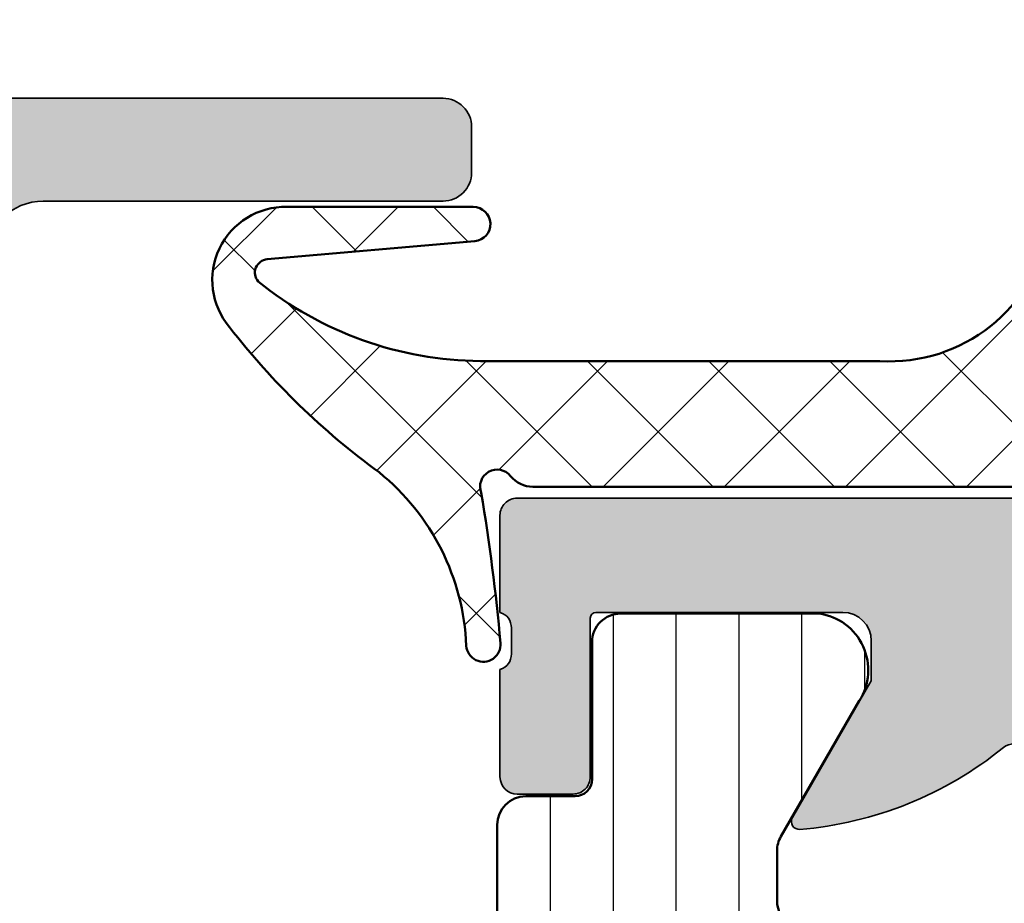
# Model space of a CAD drawing. Units: millimetres. Extents: x -29265 to 23610, y 389 to 71324.
# Drawn here: x 11088 to 11105, y 3049 to 3064 of the extents above; entities that cross this region are included whole.
import ezdxf

# ---------------------------------------------------------------- set-up
doc = ezdxf.new("R2010")
doc.units = ezdxf.units.MM
for name, color, linetype, lineweight in [('S03_AL_Kontur', 255, 'Continuous', 35), ('S04_AL_Schraffur', 253, 'Continuous', 25), ('S05_EPDM_Kontur', 43, 'Continuous', 50), ('S06_EPDM_Schraffur', 43, 'Continuous', 25), ('S07_Isolation_Kontur', 91, 'Continuous', 50), ('S08_Isolation_Schraffur', 91, 'Continuous', 25), ('S14_Zubehör_Schraffur', 33, 'Continuous', 25)]:
    doc.layers.add(name, color=color, linetype=linetype, lineweight=lineweight)

# ---------------------------------------------------------------- blocks, each defined once
blk = doc.blocks.new('448140_s')
at = {"layer": 'S04_AL_Schraffur'}
h = blk.add_hatch(color=256, dxfattribs=at)
h.dxf.hatch_style = 1
edge = h.paths.add_edge_path(flags=16)
edge.add_line((30.29643441716416, 54.70032774501578), (30.29643441716416, 57.90033995204703))
edge.add_arc((29.79637708411143, 57.90028261689368), 0.5000573363396732, 0.006569371297225611, 89.9960533613137)
edge.add_line((29.79641152898057, 58.40033995204703), (4.599257564502352, 58.40034479604722))
edge.add_arc((4.599257564502352, 57.90034479604722), 0.5, 90, 180)
edge.add_line((4.099257564502352, 57.90034479604722), (4.099257564502352, 54.70033258901597))
edge.add_arc((4.599257564502352, 54.70033258901597), 0.5, 180, 270)
edge.add_line((4.599257564502352, 54.20033258901597), (29.79641152898057, 54.20032774501578))
edge.add_arc((29.7963716704386, 54.7003904940898), 0.5000627506625156, 270.00456687932, 359.9928103880686)
edge = h.paths.add_edge_path(flags=16)
edge.add_line((9.400656250086286, 52.09972329689151), (9.400656250086286, 14.29986075555826))
edge.add_arc((8.900656250086286, 14.29986075555826), 0.5, 270, 360, ccw=False)
edge.add_line((8.900656250086286, 13.79986075555826), (4.599910138698306, 13.79986075555826))
edge.add_arc((4.599910138698306, 14.29986075555826), 0.5, 180, 270, ccw=False)
edge.add_line((4.099910138698306, 14.29986075555826), (4.099310138698343, 52.09972329689151))
edge.add_arc((4.599310138698343, 52.09972329689151), 0.5, 90, 180, ccw=False)
edge.add_line((4.599310138698343, 52.59972329689151), (8.900656250086286, 52.59972329689151))
edge.add_arc((8.900656250086257, 52.09972329689148), 0.5000000000000284, 3.183231456205249e-12, 89.99999999999682, ccw=False)
edge = h.paths.add_edge_path()
edge.add_line((11.90069539184333, 26.7703176491992), (11.90069539184333, 21.09986075555821))
edge.add_arc((11.60069539184327, 21.09986075555835), 0.3000000000000611, 269.9999999999769, 359.9999999999742, ccw=False)
edge.add_line((11.60069539184315, 20.79986075555829), (11.30065625008638, 20.79986075555826))
edge.add_arc((11.30065625008626, 20.49986075555819), 0.3000000000000682, 89.99999999997829, 179.9999999999783)
edge.add_line((11.00065625008619, 20.4998607555583), (11.00065625008642, 14.79986075555826))
edge.add_arc((12.00065625008631, 14.79986075555814), 0.9999999999998863, 179.9999999999935, 269.9999999999935)
edge.add_line((12.00065625008619, 13.79986075555826), (21.00066465057307, 13.79986075555826))
edge.add_arc((21.00066465057296, 13.2998607555582), 0.5000000000000604, -0.0007285565616825807, 89.99999999998738, ccw=False)
edge.add_line((21.5006646505326, 13.2998543977028), (21.50065481440288, 12.50005474794852))
edge.add_arc((21.00066513451407, 12.50004442783825), 0.4999896799953199, -90.00118262198748, 0.001182621935527095, ccw=False)
edge.add_line((21.00065481440333, 12.00005474794943), (14.00084122146745, 11.99999755993031))
edge.add_arc((14.00084884672571, 10.99999755995971), 0.9999999999996736, 90.00043689511597, 179.9999895848018)
edge.add_line((13.00084884672606, 10.99999774173921), (13.00084684715875, 1.084408722817898e-07))
edge.add_line((13.00084684715875, 1.084408722817898e-07), (11.80083487822139, -4.245974560035393e-05))
edge.add_line((11.80083487822139, -4.245974560035393e-05), (10.6864350009896, 2.360833979836571))
edge.add_arc((12.55481989547287, 3.152840286088932), 2.029319123025439, 111.8109830153457, 202.9720345291761, ccw=False)
edge.add_line((11.80083487822139, 5.036889833430251), (11.80083532784101, 10.50001837487616))
edge.add_arc((10.30083532784079, 10.50001867288388), 1.500000000000257, 359.9999886169437, 450.0001128935954)
edge.add_line((10.30083237229337, 12.00001867288123), (2.696785126646773, 12.00000566049766))
edge.add_arc((2.696788082194195, 10.50000566050081), 1.499999999999764, 90.00011289359561, 179.9989071984094)
edge.add_line((1.196788082467265, 10.50003426997955), (1.196745240378732, 5.053816043134248))
edge.add_arc((0.4467545360005325, 3.199775267430062), 1.999988313622729, -25.000830347957503, 67.97583899754312, ccw=False)
edge.add_line((2.259347269074169, 2.354517414088178), (1.200846847811817, -1.2732925824821e-11))
edge.add_line((1.200846847811817, -1.2732925824821e-11), (0, 0))
edge.add_line((0, 0), (0, 12.52529073517564))
edge.add_arc((0.9999999999999961, 12.52529073517561), 0.9999999999999961, 119.9507044074029, 179.9999999999981, ccw=False)
edge.add_line((0.5007452875883018, 13.39174600357364), (2.899569837133186, 14.77395753172721))
edge.add_arc((2.799938354706345, 14.94724728396746), 0.1998893957218822, 299.8963858721722, 360.1302623188162)
edge.add_line((2.999827233831184, 14.94770173338736), (2.999590722600715, 15.06345490721549))
edge.add_arc((2.79984765691496, 15.06318998483742), 0.1997432413710411, 0.0759922513926154, 60.0417502534678)
edge.add_line((2.899593202153824, 15.23624543455921), (2.099358407537238, 15.69825104979361))
edge.add_arc((2.199429157748798, 15.87149962744759), 0.2000730484273929, 180.0175609863767, 239.98868161924298, ccw=False)
edge.add_line((1.999356118718879, 15.87143830565299), (1.999356118718879, 16.14029816893435))
edge.add_arc((2.199449589251568, 16.14024932132697), 0.2000934764951248, 119.93021218689029, 179.9860127285552, ccw=False)
edge.add_line((2.099613992254035, 16.31365708617056), (2.899569837133072, 16.77459458617056))
edge.add_arc((2.799938354706343, 16.94788433841089), 0.1998893957218838, 299.8963858721352, 360.1302623187972)
edge.add_line((2.999827233831184, 16.94833878783072), (2.999590722600715, 17.06409196165885))
edge.add_arc((2.799847656914706, 17.06382703928086), 0.199743241371295, 0.07599225136755118, 60.04175025338837)
edge.add_line((2.899593202153937, 17.23688248900274), (2.099358407537238, 17.69888810423697))
edge.add_arc((2.199428944571198, 17.87213655879732), 0.2000728352121147, 180.0175257542004, 239.9887168514201, ccw=False)
edge.add_line((1.999356118718879, 17.87207536009635), (1.999356118718879, 18.14093140868033))
edge.add_arc((2.199454112422019, 18.14088376099619), 0.200097999376115, 119.9309610494592, 179.9863566290569, ccw=False)
edge.add_line((2.099613992254035, 18.31429414061392), (2.899569837133186, 18.77523164061392))
edge.add_arc((2.799938354706455, 18.94852139285412), 0.1998893957217736, 299.8963858721538, 360.1302623188014)
edge.add_line((2.999827233831184, 18.94897584227397), (2.999590722600715, 19.06472901610232))
edge.add_arc((2.799847656914969, 19.0644640937242), 0.1997432413710323, 0.07599225140535733, 60.04175025343184)
edge.add_line((2.899593202153937, 19.23751954344593), (2.099358407527006, 19.69952515868624))
edge.add_arc((2.199429157738566, 19.87277373634022), 0.2000730484273929, 180.0175609863767, 239.98868161924298, ccw=False)
edge.add_line((1.999356118708647, 19.87271241454562), (1.999356118708647, 20.14157227782687))
edge.add_arc((2.199449589241337, 20.14152343021949), 0.2000934764951248, 119.93021218689029, 179.9860127285552, ccw=False)
edge.add_line((2.099613992243803, 20.31493119506308), (2.899569837122954, 20.7758686950632))
edge.add_arc((2.799938354696107, 20.94915844730346), 0.1998893957218899, 299.8963858721729, 360.1302623188146)
edge.add_line((2.999827233820952, 20.94961289672335), (2.999590722590483, 21.06536607055136))
edge.add_arc((2.799847656904398, 21.0651011481734), 0.1997432413713718, 0.07599225136140744, 60.04175025333796)
edge.add_line((2.899593202143819, 21.23815659789526), (2.099358407527006, 21.70016221312949))
edge.add_arc((2.199428944561077, 21.8734106676899), 0.2000728352122221, 180.0175257541851, 239.98871685140142, ccw=False)
edge.add_line((1.999356118708647, 21.87334946898898), (1.999356118708647, 22.14220551757296))
edge.add_arc((2.199454112411787, 22.14215786988882), 0.200097999376115, 119.9309610494592, 179.9863566290569, ccw=False)
edge.add_line((2.099613992243803, 22.31556824950655), (2.899569837122954, 22.77650574950655))
edge.add_arc((2.799938354696113, 22.94979550174681), 0.1998893957218837, 299.8963858721719, 360.1302623188156)
edge.add_line((2.999827233820952, 22.95024995116671), (2.999590722590483, 23.06600312502496))
edge.add_arc((2.799847656904731, 23.06573820264684), 0.1997432413710385, 0.07599225140637406, 60.04175025343078)
edge.add_line((2.899593202143706, 23.23879365236857), (2.099358407527006, 23.70079926760297))
edge.add_arc((2.19942915773845, 23.87404784525688), 0.2000730484272762, 180.01756098639, 239.9886816192622, ccw=False)
edge.add_line((1.999356118708647, 23.87398652346224), (1.999356118708647, 24.1428463867436))
edge.add_arc((2.199449573439775, 24.14279754827466), 0.2000934606913327, 119.93020957124631, 179.9860153441998, ccw=False)
edge.add_line((2.099613992243803, 24.31620530397981), (2.899569837122954, 24.77714280397993))
edge.add_arc((2.799938354696223, 24.95043255622012), 0.1998893957217736, 299.8963858721538, 360.1302623188014)
edge.add_line((2.999827233820952, 24.95088700563997), (2.999590722590483, 25.06664017946821))
edge.add_arc((2.799847656904475, 25.06637525709023), 0.199743241371295, 0.07599225136755118, 60.04175025338837)
edge.add_line((2.899593202143706, 25.2394307068121), (2.09935840752712, 25.70143632204622))
edge.add_arc((2.199429157738678, 25.87468489970033), 0.2000730484275058, 180.0175609863818, 239.9886816192623, ccw=False)
edge.add_line((1.999356118708647, 25.87462357790571), (1.999356118708647, 26.14348344118685))
edge.add_arc((2.199449589241587, 26.14343459357958), 0.2000934764953752, 119.93021218693221, 179.9860127285879, ccw=False)
edge.add_line((2.099613992243803, 26.31684235842332), (2.899569837122954, 26.77777985842317))
edge.add_arc((2.799938354695997, 26.9510696106635), 0.199889395722, 299.896385872191, 360.1302623188287)
edge.add_line((2.999827233820952, 26.95152406008344), (2.999590722590483, 27.06727723391145))
edge.add_arc((2.799847656904398, 27.06701231153349), 0.1997432413713718, 0.07599225136140744, 60.04175025333796)
edge.add_line((2.899593202143819, 27.24006776125535), (2.099358407527006, 27.70207337648958))
edge.add_arc((2.199428944561077, 27.87532183104999), 0.2000728352122221, 180.0175257541851, 239.98871685140142, ccw=False)
edge.add_line((1.999356118708647, 27.87526063234907), (1.999356118708647, 28.14411668093305))
edge.add_arc((2.199454112411787, 28.14406903324891), 0.200097999376115, 119.9309610494592, 179.9863566290569, ccw=False)
edge.add_line((2.099613992243803, 28.31747941286665), (2.899569837122954, 28.77841691286653))
edge.add_arc((2.799938354695997, 28.95170666510686), 0.199889395722, 299.896385872191, 360.1302623188287)
edge.add_line((2.999827233820952, 28.9521611145268), (2.999590722590483, 29.06791428835493))
edge.add_arc((2.799847656904495, 29.06764936597691), 0.1997432413712742, 0.07599225137774997, 60.04175025335411)
edge.add_line((2.899593202143819, 29.24070481569871), (2.099358407527006, 29.70271043093305))
edge.add_arc((2.199425439899756, 29.87595686182173), 0.2000693299422873, 180.0169465228991, 239.98929608272118, ccw=False)
edge.add_line((1.999356118708647, 29.87589768679243), (1.999356118708647, 30.14475755008482))
edge.add_arc((2.199451376400003, 30.14471148467108), 0.2000952629938862, 119.930508164743, 179.986809513765, ccw=False)
edge.add_line((2.099613992243803, 30.31812028201838), (2.899569837122954, 30.77905778201841))
edge.add_arc((2.799940444700606, 30.95234632824197), 0.1998873084683432, 299.8960388179356, 360.1306093730848)
edge.add_line((2.999827233820952, 30.95280198367868), (2.999590722590483, 31.06855515750669))
edge.add_arc((2.799847604740782, 31.06828992968058), 0.1997432939402958, 0.07607984834704974, 60.04189954692916)
edge.add_line((2.899592725306547, 31.24134568485053), (2.099358407527006, 31.70335130008482))
edge.add_arc((2.19942032380459, 31.87659477682295), 0.2000642129953732, 180.0161009261678, 239.99014167948388, ccw=False)
edge.add_line((1.999356118708647, 31.87653855594408), (1.999356118708647, 32.14539841922556))
edge.add_arc((2.199451376400021, 32.14535235381172), 0.2000952629939044, 119.93050816474559, 179.9868095137365, ccw=False)
edge.add_line((2.099613992243803, 32.31876115115904), (2.899569837122954, 32.77969865115904))
edge.add_arc((2.799940444700838, 32.95298719738246), 0.1998873084681106, 299.8960388178973, 360.130609373091)
edge.add_line((2.999827233820952, 32.95344285281919), (2.999590722590483, 33.06919602664743))
edge.add_arc((2.799855852898419, 33.0689279311631), 0.1997350496184741, 0.07690560269923735, 60.04326736943938)
edge.add_line((2.899592725306547, 33.24197892459665), (2.09935840752712, 33.70398453983091))
edge.add_arc((2.199420323804616, 33.87722801656913), 0.2000642129954004, 180.0161009261586, 239.9901416795172, ccw=False)
edge.add_line((1.999356118708647, 33.87717179569029), (1.999356118708647, 34.14603165897154))
edge.add_arc((2.199454112411805, 34.14598401128742), 0.2000979993761332, 119.93096104946221, 179.986356629062, ccw=False)
edge.add_line((2.099613992243803, 34.31939439090516), (2.899569837122954, 34.78033189090513))
edge.add_arc((2.799952290087731, 34.95361361205961), 0.1998754876506224, 299.8940702467926, 360.133667072858)
edge.add_line((2.999827233820952, 34.95407990726255), (2.999590722590483, 35.06982926639341))
edge.add_arc((2.799852361815982, 35.06956297106585), 0.1997385382896505, 0.07638787699196913, 60.04268828859702)
edge.add_line((2.899592725306547, 35.24261597903987), (2.09935840752712, 35.70462159427427))
edge.add_arc((2.199423472472063, 35.87786633827962), 0.2000668851857124, 180.0164636350081, 239.9895423561934, ccw=False)
edge.add_line((1.999356595545805, 35.87780885013376), (1.999356118708647, 36.1466687134149))
edge.add_arc((2.199454112411582, 36.14662106573078), 0.2000979993759099, 119.93096104938769, 179.986356629064, ccw=False)
edge.add_line((2.099613992243917, 36.32003144534846), (2.899569837122954, 36.78096894534849))
edge.add_arc((2.799940257020809, 36.95425760991441), 0.1998875046078878, 299.8960685483495, 360.1316687713344)
edge.add_line((2.999827233820952, 36.95471696170603), (2.999590722590483, 37.07046250613951))
edge.add_arc((2.799852397304774, 37.07020005188437), 0.1997384977168295, 0.0752860646978431, 60.04269333059361)
edge.add_line((2.899592725306547, 37.24325303348328), (2.099358407527006, 37.70525864871763))
edge.add_arc((2.19942347247195, 37.87850339272285), 0.2000668851856024, 180.0164636350041, 239.9895423561748, ccw=False)
edge.add_line((1.999356595545805, 37.87844590457701), (1.999356118708647, 38.14730576785826))
edge.add_arc((2.199454112411692, 38.14725812017408), 0.20009799937602, 119.93096104940591, 179.9863566290457, ccw=False)
edge.add_line((2.099613992243917, 38.32066849979182), (2.899569837122954, 38.78160599979185))
edge.add_arc((2.799943203363, 38.95489295415618), 0.1998845534482466, 299.8955807190811, 360.1310674719068)
edge.add_line((2.999827233820952, 38.95535020145201), (2.999590722590483, 39.07109956058287))
edge.add_arc((2.799852397304792, 39.07083710632779), 0.1997384977168108, 0.07528606467950616, 60.04269333059724)
edge.add_line((2.899592725306547, 39.2438900879267), (2.09935840752712, 39.70589570316099))
edge.add_arc((2.199423472471953, 39.87914044716627), 0.200066885185602, 180.0164636350224, 239.9895423562116, ccw=False)
edge.add_line((1.999356595545805, 39.87908295902037), (1.999356118708647, 40.14794282230162))
edge.add_arc((2.199449105847286, 40.14789806997733), 0.200092992143238, 119.93013231677881, 179.9871853616717, ccw=False)
edge.add_line((2.099613992243917, 40.32130555423518), (2.899569837122954, 40.78224305423521))
edge.add_arc((2.799968807943401, 40.95551523372619), 0.1998589832836647, 299.8913282627628, 360.1353199282255)
edge.add_line((2.999827233820952, 40.95598725589537), (2.999590722590483, 41.07173661502623))
edge.add_arc((2.799831168105711, 41.07146187492746), 0.1997597434171272, 0.07880192883631403, 60.03917746647118)
edge.add_line((2.899592725306547, 41.24452714236995), (2.099358407527006, 41.70653275760446))
edge.add_arc((2.199428167665585, 41.87978021270911), 0.2000715811764146, 180.0172396435438, 239.98876634766822, ccw=False)
edge.add_line((1.999356595545805, 41.87972001346373), (1.999356118708647, 42.14857987674498))
edge.add_arc((2.199449105847277, 42.14853512442076), 0.2000929921432295, 119.93013231681499, 179.9871853616921, ccw=False)
edge.add_line((2.099613992243803, 42.32194260867854), (2.899569837122954, 42.7828762939813))
edge.add_arc((2.799967953775535, 42.95614897675598), 0.1998598452973679, 299.8914686570438, 360.136268662606)
edge.add_line((2.999827233820952, 42.95662431033873), (2.999590722590483, 43.07237366946958))
edge.add_arc((2.79983116810557, 43.07209892937079), 0.199759743417268, 0.07880192884441051, 60.03917746644841)
edge.add_line((2.899592725306547, 43.24516419681336), (2.099358407527006, 43.70716981204771))
edge.add_arc((2.199428167665701, 43.88041726715242), 0.200071581176528, 180.0172396435296, 239.9887663476486, ccw=False)
edge.add_line((1.999356595545805, 43.88035706790708), (1.999356118708647, 44.14921693118833))
edge.add_arc((2.199449105847298, 44.14917217886416), 0.2000929921432504, 119.93013231678091, 179.9871853617022, ccw=False)
edge.add_line((2.099613992243917, 44.32257966312201), (2.899569837122954, 44.78351334842466))
edge.add_arc((2.799967953775535, 44.95678603119934), 0.1998598452973679, 299.8914686570438, 360.136268662606)
edge.add_line((2.999827233820952, 44.95726136478208), (2.999636975794829, 45.05347947391294))
edge.add_arc((2.799897517986329, 45.05321636423994), 0.199739631100925, 0.07547364581054519, 60.04250574942436)
edge.add_line((2.899638978511007, 45.22627000125672), (2.099404183894194, 45.68827561649107))
edge.add_arc((2.19949238551567, 45.86153426801177), 0.2000905006005827, 180.0182594276756, 239.98579722718648, ccw=False)
edge.add_line((1.999401895075835, 45.86147050174498), (1.999401895075835, 46.13032273563169))
edge.add_arc((2.199499888778993, 46.13027508794757), 0.2000979993761332, 119.93096104946221, 179.986356629062, ccw=False)
edge.add_line((2.099659768610991, 46.30368546756532), (2.899615613490141, 46.76461915286802))
edge.add_arc((2.799984131063411, 46.93790890510822), 0.1998893957217736, 299.8963858721538, 360.130262318834)
edge.add_line((2.999873010188139, 46.93836335452818), (2.99963649895767, 47.05411652835642))
edge.add_arc((2.799893433271906, 47.05385160597832), 0.1997432413710509, 0.07599225139923574, 60.04175025342821)
edge.add_line((2.899638978510893, 47.22690705570005), (2.099404183894194, 47.68891267093443))
edge.add_arc((2.199474934105754, 47.86216124858841), 0.200073048427396, 180.0175609863777, 239.9886816192436, ccw=False)
edge.add_line((1.999401895075835, 47.8620999267938), (1.999401895075835, 48.13095979007505))
edge.add_arc((2.199499888778867, 48.13091214239088), 0.2000979993760076, 119.93096104940369, 179.9863566290477, ccw=False)
edge.add_line((2.099659768611104, 48.30432252200862), (2.899615613490141, 48.76525620731138))
edge.add_arc((2.799984131063185, 48.9385459595517), 0.1998893957219969, 299.8963858721916, 360.1302623187972)
edge.add_line((2.999873010188139, 48.93900040897154), (2.99963649895767, 49.05475358279966))
edge.add_arc((2.799893433271772, 49.05448866042163), 0.1997432413711854, 0.07599225138084101, 60.04175025340597)
edge.add_line((2.899638978510893, 49.22754411014344), (2.099404183894194, 49.68954972537779))
edge.add_arc((2.199474934105863, 49.86279830303182), 0.2000730484275001, 180.0175609863614, 239.9886816192245, ccw=False)
edge.add_line((1.999401895075835, 49.86273698123728), (1.999401895075835, 50.13159684451841))
edge.add_arc((2.199499888778993, 50.13154919683429), 0.2000979993761332, 119.93096104946221, 179.986356629062, ccw=False)
edge.add_line((2.099659768610991, 50.30495957645203), (2.899615613490141, 50.76589326175474))
edge.add_arc((2.799984131063069, 50.93918301399513), 0.1998893957221163, 299.8963858722103, 360.1302623188093)
edge.add_line((2.999873010188139, 50.93963746341501), (2.99963649895767, 51.05539063724302))
edge.add_arc((2.79989343327168, 51.05512571486502), 0.1997432413712769, 0.07599225137265353, 60.04175025339138)
edge.add_line((2.899638978510893, 51.22818116458689), (2.099404183894194, 51.69018677982126))
edge.add_arc((2.199474934105754, 51.86343535747524), 0.200073048427396, 180.0175609863777, 239.9886816192436, ccw=False)
edge.add_line((1.999401895075835, 51.86337403568064), (1.999401895075835, 52.13223389896177))
edge.add_arc((2.199499888778993, 52.13218625127765), 0.2000979993761332, 119.93096104946221, 179.986356629062, ccw=False)
edge.add_line((2.099659768610991, 52.30559663089539), (2.899615613490141, 52.7665303161981))
edge.add_arc((2.799984131063411, 52.93982006843829), 0.1998893957217736, 299.8963858721538, 360.130262318834)
edge.add_line((2.999873010188139, 52.94027451785826), (2.99963649895767, 53.0560276916865))
edge.add_arc((2.799893433271906, 53.0557627693084), 0.1997432413710509, 0.07599225139923574, 60.04175025342821)
edge.add_line((2.899638978510893, 53.22881821903013), (2.099404183894194, 53.69082383426451))
edge.add_arc((2.199474934105754, 53.86407241191849), 0.200073048427396, 180.0175609863777, 239.9886816192436, ccw=False)
edge.add_line((1.999401895075835, 53.86401109012388), (1.999401895075835, 54.13287095340513))
edge.add_arc((2.199499888778867, 54.13282330572096), 0.2000979993760076, 119.93096104940369, 179.9863566290477, ccw=False)
edge.add_line((2.099659768611104, 54.3062336853387), (2.899615613490141, 54.76716737064146))
edge.add_arc((2.799984131063185, 54.94045712288178), 0.1998893957219969, 299.8963858721916, 360.1302623187972)
edge.add_line((2.999873010188139, 54.94091157230162), (2.99963649895767, 55.05666474612974))
edge.add_arc((2.799893433271772, 55.05639982375171), 0.1997432413711854, 0.07599225138084101, 60.04175025340597)
edge.add_line((2.899638978510893, 55.22945527347352), (2.099404183894194, 55.69146088870787))
edge.add_arc((2.199474934105863, 55.8647094663619), 0.2000730484275001, 180.0175609863614, 239.9886816192245, ccw=False)
edge.add_line((1.999401895075835, 55.86464814456735), (1.999401895075835, 56.13350800784849))
edge.add_arc((2.199499888778993, 56.13346036016437), 0.2000979993761332, 119.93096104946221, 179.986356629062, ccw=False)
edge.add_line((2.099659768610991, 56.30687073978211), (2.899615613490141, 56.76780442508482))
edge.add_arc((2.799984131063069, 56.94109417732521), 0.1998893957221163, 299.8963858722103, 360.1302623188093)
edge.add_line((2.999873010188139, 56.94154862674509), (2.99963649895767, 57.0573018005731))
edge.add_arc((2.79989343327168, 57.0570368781951), 0.1997432413712769, 0.07599225137265353, 60.04175025339138)
edge.add_line((2.899638978510893, 57.23009232791696), (2.099404183894194, 57.69209794315134))
edge.add_arc((2.199474934105754, 57.86534652080532), 0.200073048427396, 180.0175609863777, 239.9886816192436, ccw=False)
edge.add_line((1.999401895075835, 57.86528519901071), (1.999401895075835, 58.13414506228978))
edge.add_arc((2.199499888778969, 58.13409741460564), 0.2000979993761088, 119.93096104945809, 179.9863566290579, ccw=False)
edge.add_line((2.099659768610991, 58.30750779422337), (2.399252217169533, 58.48013263631552))
edge.add_arc((2.299401895075821, 58.65342404746387), 0.2000000000000159, 299.9504992865208, 359.999999999996)
edge.add_line((2.499401895075835, 58.65342404746386), (2.499401895075835, 58.99971739431544))
edge.add_arc((3.499401895075835, 58.99971739431544), 1, 90, 180, ccw=False)
edge.add_line((3.499401895075835, 59.99971739431544), (38.99677356630514, 59.99971739431544))
edge.add_arc((38.99677402606164, 58.99971785407195), 0.999999540243599, -2.6342119610944792e-05, 90.00002634211961, ccw=False)
edge.add_line((39.99677356630514, 58.99971739431544), (39.99677356630491, 55.49971739431544))
edge.add_arc((39.49666567517704, 55.49982528544325), 0.5001079027658523, 270.0123607451262, 359.98763925488026, ccw=False)
edge.add_line((39.49677356630491, 54.99971739431538), (37.89672473817996, 54.99974791189356))
edge.add_arc((37.89671709693277, 55.49973264142594), 0.4999847295907694, 180.0017472435258, 270.0008756491711, ccw=False)
edge.add_line((37.39673236757449, 55.49971739431544), (37.39673236757449, 55.99971739431544))
edge.add_line((37.39673236757449, 55.99971739431544), (38.19672473817991, 55.99971739431544))
edge.add_arc((38.19672473817991, 56.49971739431544), 0.5, 270, 360)
edge.add_line((38.69672473817991, 56.49971739431544), (38.69672473817991, 57.49971739431544))
edge.add_arc((37.69677070864851, 57.49976336478412), 0.9999540305880926, 359.9973659650763, 450.0026340348994)
edge.add_line((37.69672473818025, 58.49971739431552), (32.99675525575822, 58.49971739431544))
edge.add_arc((32.99675525575822, 57.49971739431544), 1, 90, 180)
edge.add_line((31.99675525575822, 57.49971739431544), (31.99675525575822, 56.49971739431544))
edge.add_arc((32.49675525575822, 56.49971739431544), 0.5, 180, 270)
edge.add_line((32.49675525575822, 55.99971739431544), (33.39675525575808, 55.99971739431544))
edge.add_line((33.39675525575808, 55.99971739431544), (33.39675525575808, 55.49971739431544))
edge.add_arc((32.89666998982204, 55.49980266025145), 0.5000852732050763, 270.00976909050627, 359.99023090949703, ccw=False)
edge.add_line((32.89675525575808, 54.99971739431541), (32.49675525575822, 54.99971739431544))
edge.add_arc((32.49675525575822, 54.49971739431544), 0.5, 90, 180)
edge.add_line((31.99675525575822, 54.49971739431544), (31.99675525575822, 53.59972329689151))
edge.add_arc((30.99675525575822, 53.59972329689151), 1, 270, 360, ccw=False)
edge.add_line((30.99675525575822, 52.59972329689151), (17.00067708129609, 52.59972329689151))
edge.add_arc((17.00067708129609, 51.59972329689151), 1, 90, 180)
edge.add_line((16.00067708129609, 51.59972329689151), (16.00067708129609, 50.24556756942115))
edge.add_line((16.00067708129609, 50.24556756942115), (14.90067097778046, 49.1455309483274))
edge.add_line((14.90067097778046, 49.1455309483274), (14.30066487426484, 49.14555710606169))
edge.add_line((14.30066487426484, 49.14555710606169), (14.30069539184296, 50.64557454477288))
edge.add_arc((13.3005859836079, 50.64546513351576), 1.000109414219819, 0.006268117455980818, 89.99558966389036)
edge.add_line((13.30066296691621, 51.64557454477269), (12.00067517394746, 51.64551350961641))
edge.add_arc((12.00064523135074, 50.64554345221313), 0.9999700578515744, 89.99828436421028, 180.0017156357897)
edge.add_line((11.00067517394746, 50.64551350961641), (11.00067517394746, 44.64552658848356))
edge.add_arc((11.52555343831273, 44.14554184727263), 0.7249013269727589, 136.3914185681848, 223.6085814318152)
edge.add_line((11.00067517394746, 43.64555710606169), (11.00067517394746, 36.64552658848334))
edge.add_arc((12.00066322025339, 36.64551463478927), 0.9999880463773761, 179.9993150955931, 270.0006849044069)
edge.add_line((12.00067517394746, 35.64552658848334), (13.30069348449433, 35.64552658848334))
edge.add_arc((13.30070716267676, 36.64551481762527), 0.9999882292354814, 269.9992162886506, 360.000674428427)
edge.add_line((14.30069539184296, 36.64552658848334), (14.30069539184296, 39.14552658848334))
edge.add_line((14.30069539184296, 39.14552658848334), (14.83614762457228, 39.14552658848356))
edge.add_arc((14.80069472937442, 38.14617289899807), 0.9999823520773667, 0.0010112097417049881, 87.96823709495669, ccw=False)
edge.add_line((15.80067708129604, 38.14619054762602), (15.80067708129604, 34.94552658848329))
edge.add_arc((14.80067708129604, 34.94552658848329), 1, 270, 360, ccw=False)
edge.add_line((14.80067708129604, 33.94552658848329), (12.40069539184333, 33.94552658848329))
edge.add_arc((12.40069539184333, 33.44552658848329), 0.5, 90, 180)
edge.add_line((11.90069539184333, 33.44552658848329), (11.90069539184333, 27.77506969484233))
edge.add_arc((12.42328535112385, 27.27269367202076), 0.7249013269727355, 136.1298161580956, 223.8701838419044)
at = {"layer": 'S03_AL_Kontur'}
blk.add_lwpolyline([(12.00065625008619, 13.79986075555826), (21.00066465057307, 13.79986075555826, -0.4142172867233969), (21.5006646505326, 13.2998543977028), (21.50065481440288, 12.50005474794852, -0.414225653435879), (21.00065481440333, 12.00005474794943), (14.00084122146745, 11.99999755993031, 0.4142112757465244), (13.00084884672606, 10.99999774173921)], format="xyb", dxfattribs=at)
blk = doc.blocks.new('448160_s')
at = {"layer": 'S04_AL_Schraffur'}
h = blk.add_hatch(color=256, dxfattribs=at)
h.dxf.hatch_style = 1
edge = h.paths.add_edge_path(flags=16)
edge.add_arc((-20.69999999999999, 15.90000000000001), 0.5, 90, 180, ccw=False)
edge.add_line((-20.69999999999999, 16.40000000000001), (-14.60000000000002, 16.40000000000001))
edge.add_arc((-14.60000000000002, 17.90000000000001), 1.5, 270, 360)
edge.add_line((-13.10000000000002, 17.90000000000001), (-13.10000000000002, 36.5))
edge.add_arc((-14.60000000000002, 36.5), 1.5, 0, 90)
edge.add_line((-14.60000000000002, 38), (-20.69999999999999, 38))
edge.add_arc((-20.69999999999999, 38.5), 0.5, 180, 270, ccw=False)
edge.add_line((-21.19999999999999, 38.5), (-21.19999999999999, 44.50000000000001))
edge.add_arc((-20.69999999999999, 44.5), 0.4999999999999964, 90, 179.9999999999992, ccw=False)
edge.add_line((-20.69999999999999, 45), (-14.60000000000002, 45))
edge.add_arc((-14.60000000000002, 46.5), 1.5, 270, 360)
edge.add_line((-13.10000000000002, 46.5), (-13.10000000000002, 52.89999999999998))
edge.add_arc((-12.60000000000002, 52.89999999999998), 0.5, 90.00000000000023, 180, ccw=False)
edge.add_line((-12.60000000000002, 53.39999999999998), (-2.199999999999992, 53.39999999999998))
edge.add_arc((-2.19999999999999, 52.89999999999998), 0.5, 0, 90.00000000000023, ccw=False)
edge.add_line((-1.699999999999989, 52.89999999999998), (-1.699999999999989, 7.999999999999972))
edge.add_arc((-2.19999999999999, 7.999999999999972), 0.5000000000000009, -89.99999999999989, 1.1368683772161603e-13, ccw=False)
edge.add_line((-2.199999999999989, 7.499999999999971), (-20.69999999999999, 7.499999999999972))
edge.add_arc((-20.69999999999999, 7.999999999999973), 0.5000000000000009, 180, 270, ccw=False)
edge.add_line((-21.19999999999999, 7.999999999999973), (-21.19999999999999, 15.90000000000001))
edge = h.paths.add_edge_path()
edge.add_line((-21.57997412396247, -0.3000000000000114), (-21.57997412396247, -3.080009760247265))
edge.add_arc((-21.27997412396249, -3.080009760247464), 0.2999999999999829, 179.999999999962, 269.999999999962)
edge.add_line((-21.27997412396269, -3.380009760247447), (-20.29999980491942, -3.380009760247418))
edge.add_arc((-20.29999980491954, -3.080009760247577), 0.2999999999998408, 270.0000000000217, 360.0000000000217)
edge.add_line((-19.9999998049197, -3.080009760247464), (-19.9999998049197, -1.199998760238884))
edge.add_arc((-19.92113270927629, -0.9324554197160122), 0.2789255417371519, 178.8371299270657, 253.5754054445942, ccw=False)
edge.add_line((-20.20000080491945, -0.926794760238721), (-20.2000008049198, -0.4732007602388819))
edge.add_arc((-19.92115553797729, -0.4675265049992907), 0.2789029940118291, 106.42111253269769, 181.1657576875251, ccw=False)
edge.add_line((-20, -0.2000000000000455), (-18.67128844145259, 4.758819045102513))
edge.add_arc((-17.70536261516353, 4.499999999999974), 0.9999999999999989, 90.00000000000142, 164.9999999999989, ccw=False)
edge.add_line((-17.70536261516355, 5.499999999999972), (-13.60000000000002, 5.499999999999972))
edge.add_arc((-13.60000000000002, 4.499999999999972), 1, 0, 90, ccw=False)
edge.add_line((-12.60000000000002, 4.499999999999972), (-12.60000000000002, 1.5))
edge.add_line((-12.60000000000002, 1.5), (-14.10000000000002, 1.5))
edge.add_line((-14.10000000000002, 1.5), (-14.10000000000002, 0))
edge.add_line((-14.10000000000002, 0), (-10.5, 0))
edge.add_line((-10.5, 0), (-9.700000000000045, 0.7999999999999545))
edge.add_line((-9.700000000000045, 0.7999999999999545), (-9.700000000000045, 1.5))
edge.add_line((-9.700000000000045, 1.5), (-10.89999999999998, 1.5))
edge.add_line((-10.89999999999998, 1.5), (-10.89999999999998, 4.499999999999972))
edge.add_arc((-9.899999999999977, 4.499999999999972), 1, 90, 180, ccw=False)
edge.add_line((-9.899999999999977, 5.499999999999972), (-6.600000000000023, 5.499999999999972))
edge.add_arc((-6.199999999999989, 5.199999999999932), 0.5000000000000512, 36.86989764584541, 143.1301023541546, ccw=False)
edge.add_line((-5.799999999999955, 5.499999999999972), (-2.5, 5.499999999999972))
edge.add_arc((-2.5, 4.499999999999972), 1, 0, 90, ccw=False)
edge.add_line((-1.5, 4.499999999999972), (-1.5, 1.5))
edge.add_line((-1.5, 1.5), (-2.700000000000045, 1.5))
edge.add_line((-2.700000000000045, 1.5), (-2.700000000000045, 0.7999999999999545))
edge.add_line((-2.700000000000045, 0.7999999999999545), (-1.899999999999977, 0))
edge.add_line((-1.899999999999977, 0), (0, 0))
edge.add_line((0, 0), (0, 53.5))
edge.add_arc((-1.5, 53.5), 1.5, 0, 90)
edge.add_line((-1.5, 55), (-14, 55))
edge.add_arc((-14, 54), 1, 90, 180)
edge.add_line((-15, 54), (-15, 47.60000000000002))
edge.add_arc((-16, 47.60000000000002), 1, 270, 360, ccw=False)
edge.add_line((-16, 46.60000000000002), (-24.5, 46.60000000000002))
edge.add_arc((-24.5, 46.10000000000002), 0.5, 90, 180)
edge.add_line((-25, 46.10000000000002), (-25, 45.5))
edge.add_arc((-24.5, 45.5), 0.5, 180, 270)
edge.add_line((-24.5, 45), (-23.5, 45))
edge.add_arc((-23.5, 44.5), 0.5, 0, 90, ccw=False)
edge.add_line((-23, 44.5), (-23, 34.69999999999999))
edge.add_arc((-22.50000000000001, 34.7), 0.4999999999999858, 180.0000000000016, 270.0000000000016)
edge.add_line((-22.5, 34.20000000000002), (-21.69999999999999, 34.20000000000002))
edge.add_arc((-21.69999999999999, 34.70000000000002), 0.5, 270, 360)
edge.add_line((-21.19999999999999, 34.70000000000002), (-21.19999999999999, 35.69999999999999))
edge.add_arc((-20.69999999999999, 35.69999999999999), 0.5, 90, 180, ccw=False)
edge.add_line((-20.69999999999999, 36.19999999999999), (-15.19999999999999, 36.19999999999999))
edge.add_arc((-15.19999999999999, 35.69999999999999), 0.5, 0, 90, ccw=False)
edge.add_line((-14.69999999999999, 35.69999999999999), (-14.69999999999999, 18.70000000000002))
edge.add_arc((-15.19999999999999, 18.70000000000002), 0.5, 270, 360, ccw=False)
edge.add_line((-15.19999999999999, 18.20000000000002), (-20.69999999999999, 18.20000000000002))
edge.add_arc((-20.69999999999999, 18.70000000000002), 0.5, 180, 270, ccw=False)
edge.add_line((-21.19999999999999, 18.70000000000002), (-21.19999999999999, 19.70000000000002))
edge.add_arc((-21.69999999999999, 19.69999999999999), 0.5, 3.256887993818641e-12, 90)
edge.add_line((-21.69999999999999, 20.19999999999999), (-22.5, 20.19999999999999))
edge.add_arc((-22.5, 19.69999999999999), 0.5, 90, 179.9999999999968)
edge.add_line((-23, 19.70000000000002), (-23, 7.999999999999972))
edge.add_arc((-23.5, 7.999999999999972), 0.5, 270, 360, ccw=False)
edge.add_line((-23.5, 7.499999999999972), (-26, 7.499999999999972))
edge.add_arc((-26, 6.999999999999972), 0.5, 90, 180)
edge.add_line((-26.5, 6.999999999999972), (-26.5, 6.249999999999972))
edge.add_arc((-26, 6.249999999999972), 0.5, 180, 270)
edge.add_line((-26, 5.749999999999972), (-25.5, 5.749999999999972))
edge.add_line((-25.5, 5.749999999999972), (-25.5, 5.950000000000017))
edge.add_arc((-25.20000000000005, 5.950000000000045), 0.2999999999999545, 90, 180.0000000000054, ccw=False)
edge.add_line((-25.20000000000005, 6.25), (-23.26421356237313, 6.249999999999972))
edge.add_arc((-23.26421356237308, 5.250000000000002), 0.9999999999999698, 45.0000000000021, 90.00000000000313, ccw=False)
edge.add_line((-22.55710678118658, 5.957106781186553), (-21.86066017177984, 5.26066017177979))
edge.add_arc((-22.92132034355967, 4.199999999999974), 1.500000000000002, -44.999999999999716, 44.999999999999716, ccw=False)
edge.add_line((-21.86066017177984, 3.139339828220159), (-22.55710678118658, 2.442893218813424))
edge.add_arc((-23.26421356237312, 3.149999999999981), 1.000000000000003, 269.9999999999994, 314.99999999999943, ccw=False)
edge.add_line((-23.26421356237313, 2.149999999999977), (-25.20000000000005, 2.149999999999977))
edge.add_arc((-25.19999999999999, 2.449999999999989), 0.3000000000000114, 179.9999999999891, 269.99999999998914, ccw=False)
edge.add_line((-25.5, 2.450000000000045), (-25.5, 2.649999999999977))
edge.add_line((-25.5, 2.649999999999977), (-26, 2.649999999999977))
edge.add_arc((-26, 2.149999999999977), 0.5, 90, 180)
edge.add_line((-26.5, 2.149999999999977), (-26.5, 2.100000000000023))
edge.add_arc((-26.80000000000001, 2.099999999999966), 0.3000000000000114, -89.99999999998909, 1.0913936421275139e-11, ccw=False)
edge.add_line((-26.79999999999995, 1.799999999999955), (-37.69999999999993, 1.799999999999955))
edge.add_arc((-37.70000000000005, 1.499999999999886), 0.3000000000000682, 89.99999999997829, 179.9999999999783)
edge.add_line((-38.00000000000011, 1.5), (-38.00000000000011, -0.2000000000000171))
edge.add_arc((-38.07883676303347, -0.4675204984503789), 0.2788950560635809, -1.1645893741048212, 73.58005578073318, ccw=False)
edge.add_line((-37.79999931675422, -0.4731889064434256), (-37.79999931675417, -0.9267829064432647))
edge.add_arc((-38.07886741239739, -0.9324435659201316), 0.2789255417372035, -73.57540544468168, 1.162870072846772, ccw=False)
edge.add_line((-38.00000031675438, -1.199986906443172), (-38.00000031675438, -3.079997906451979))
edge.add_arc((-37.70000031675441, -3.079997906451766), 0.2999999999999687, 180.0000000000407, 270.0000000000407)
edge.add_line((-37.7000003167542, -3.379997906451734), (-36.72002599771133, -3.379997906451706))
edge.add_arc((-36.72002599771122, -3.079997906451638), 0.3000000000000682, 269.9999999999783, 359.9999999999837)
edge.add_line((-36.42002599771115, -3.079997906451723), (-36.4200259977116, -0.3000000000000114))
edge.add_arc((-36.32002599771167, -0.2999999999999829), 0.09999999999993747, 89.99999999998369, 180.0000000000163, ccw=False)
edge.add_line((-36.32002599771164, -0.2000000000000455), (-32.00000000000011, -0.2000000000000455))
edge.add_arc((-32.00000000000011, -0.7000000000000455), 0.5, 0, 90, ccw=False)
edge.add_line((-31.50000000000011, -0.7000000000000455), (-31.50000000000011, -1.399999999999977))
edge.add_line((-31.50000000000011, -1.399999999999977), (-32.88149545762246, -3.792820323027513))
edge.add_arc((-32.76188021535177, -3.861880215351637), 0.1381197846483098, 150.0000000000149, 274.7361706437422)
edge.add_arc((-33.28716581788138, 2.478277110003714), 6.499999999999901, 274.736170643734, 309.0844791736303)
edge.add_arc((-29, -2.800000000000097), 0.300000000000151, 50.91552082636849, 129.0844791736316, ccw=False)
edge.add_arc((-24.71283418211862, 2.478277110003714), 6.499999999999901, 230.9155208263697, 265.263829356266)
edge.add_arc((-25.23811978464828, -3.861880215351666), 0.1381197846482762, 265.2638293562803, 390.0000000000074)
edge.add_line((-25.11850454237765, -3.792820323027513), (-26.5, -1.399999999999949))
edge.add_line((-26.5, -1.399999999999949), (-26.5, -0.7000000000000455))
edge.add_arc((-26, -0.7000000000000455), 0.5, 90, 180, ccw=False)
edge.add_line((-26, -0.2000000000000455), (-21.6799741239625, -0.2000000000000171))
edge.add_arc((-21.67997412396247, -0.3000000000000114), 0.09999999999999432, 0, 90.00000000001631, ccw=False)
at = {"layer": 'S03_AL_Kontur'}
blk.add_lwpolyline([(-26.79999999999995, 1.799999999999955), (-37.69999999999993, 1.799999999999955, 0.414213562373095), (-38.00000000000011, 1.5), (-38.00000000000011, -0.2000000000000171, -0.3382121445651304), (-37.79999931675422, -0.4731889064434256), (-37.79999931675417, -0.9267829064432647, -0.3381811729244237), (-38.00000031675438, -1.199986906443172), (-38.00000031675438, -3.079997906451979, 0.4142135623730949), (-37.7000003167542, -3.379997906451734), (-36.72002599771133, -3.379997906451706, 0.4142135623731226), (-36.42002599771115, -3.079997906451723), (-36.4200259977116, -0.3000000000000114, -0.4142135623732614), (-36.32002599771164, -0.2000000000000455), (-32.00000000000011, -0.2000000000000455, -0.414213562373095), (-31.50000000000011, -0.7000000000000455), (-31.50000000000011, -1.399999999999977), (-32.88149545762246, -3.792820323027513, 0.6052409325823374), (-32.75047598706635, -3.999528384567611, 0.1510050834543305), (-29.18913966843604, -2.56713483338217, -0.3549484565419234), (-28.81086033156396, -2.56713483338217, 0.1510050834543305)], format="xyb", dxfattribs=at)
blk = doc.blocks.new('284794_s')
at = {"layer": 'S08_Isolation_Schraffur'}
h = blk.add_hatch(dxfattribs=at)
h.set_pattern_fill('LINIE', color=256, scale=1.1, angle=90)
h.set_pattern_definition([(90, (-686.3343882043187, -108.9054406773602), (-1.1, 6.735557395310444e-17), [])])
edge = h.paths.add_edge_path()
edge.add_line((4.849987900119928, -39.00046456248312), (6.28710375684922, -41.48941438307102))
edge.add_arc((5.445870690628775, -42.03007977882145), 0.9999960709245879, -81.81631665021291, 32.72909139771542, ccw=False)
edge.add_line((5.588217191510594, -43.01989269829225), (2.111675695704676, -43.0200193457563))
edge.add_arc((2.111654945834749, -42.52002336874138), 0.4999959774454724, 180.0017728166991, 270.00237777907466, ccw=False)
edge.add_line((1.611658968628618, -42.52003883936113), (1.611903989209409, -40.12004044597546))
edge.add_arc((1.311903989406339, -40.12005131220977), 0.299999999999862, 0.002075297884780206, 90.00207529790649)
edge.add_line((1.311893123171913, -39.8200513124067), (0.4499953443337432, -39.82008176050276))
edge.add_arc((0.4499776817186911, -39.32010407909532), 0.4999776817194256, 180.0000000000179, 270.00202407694354, ccw=False)
edge.add_line((-0.05000000000073612, -39.32010407909547), (-0.05000000000050875, -37.67219683314062))
edge.add_arc((0.9499999999994831, -37.67219683314062), 0.9999999999999919, 104.97170079129481, 179.9999999999996, ccw=False)
edge.add_line((0.6916580710908562, -36.70614329023125), (1.450023557770592, -36.50334127777076))
edge.add_line((1.450023557770592, -36.50334127777076), (1.450023557770592, -37.50334127777076))
edge.add_line((1.450023557770592, -37.50334127777076), (2.307053521210392, -37.50334127777074))
edge.add_arc((2.30705352121019, -36.50334127777115), 0.999999999999595, 270.0000000000116, 300.0000000000117)
edge.add_line((2.807053521210165, -37.36936668155514), (3.695274051816583, -36.85655231911009))
edge.add_arc((2.945274051816385, -35.55751421343345), 1.500000000000086, 300.0000000000068, 360.0000000000081)
edge.add_line((4.445274051816469, -35.55751421343324), (4.445274051816583, -34.44919955306899))
edge.add_arc((2.945274051816603, -34.44919955306896), 1.49999999999998, 359.9999999999986, 419.9999999999955)
edge.add_line((3.695274051816696, -33.15016144739238), (2.806999462240597, -32.63731587398644))
edge.add_arc((2.30699946224057, -33.50334127777084), 0.9999999999999787, 59.9999999999975, 89.99999999999845)
edge.add_line((2.306999462240597, -32.50334127777086), (1.450023557770592, -32.50334127777074))
edge.add_line((1.450023557770592, -32.50334127777074), (1.450023557770592, -33.50334127777082))
edge.add_line((1.450023557770592, -33.50334127777082), (0.6916962268582125, -33.30057995934494))
edge.add_arc((0.9500019050265246, -32.33451672299536), 1.000000000000111, 180.0000027414708, 255.0304491972029, ccw=False)
edge.add_line((-0.04999809497358854, -32.33451677084305), (-0.04999883262256333, -22.91786913527973))
edge.add_arc((-1.165669475267138, -22.38577873500742), 1.236058727132694, 334.5023930889207, 385.4976123940729)
edge.add_line((-0.04999888354164739, -21.85368822796958), (-0.04999971780306112, -10.41786951483548))
edge.add_arc((-1.165668719781976, -9.885779897035956), 1.2360569094288, 334.5023930889004, 385.4976123940525)
edge.add_line((-0.04999976872169043, -9.35369017247184), (-0.05000003827431954, -3.720119767115616))
edge.add_arc((0.4499999615375692, -3.720119743191928), 0.4999999998118893, 90.0020240769079, 180.0000027414527, ccw=False)
edge.add_line((0.449982298134401, -3.220119743692035), (1.312146497451423, -3.220089286184188))
edge.add_arc((1.312135631217082, -2.920089286381018), 0.2999999999999615, 270.0020752978903, 360.0020752979065)
edge.add_line((1.612135631020251, -2.920078420146592), (1.61171675080756, -0.5200800508080872))
edge.add_arc((2.111712727822551, -0.5200593009382386), 0.4999959774455519, 90.00177281668869, 180.0023777790657, ccw=False)
edge.add_line((2.111697257202891, -0.02006332373202868), (5.588238753008582, -0.01993667626795714))
edge.add_arc((5.445963956094373, -1.009759904944404), 0.9999960709245034, -32.72494080195531, 81.82046724598752, ccw=False)
edge.add_line((6.287236186753162, -1.55036435903892), (4.916962044863354, -3.923947660502887))
edge.add_arc((5.349983815288479, -4.173931949878015), 0.499999998596498, 150.0020786985304, 179.9985824426076)
edge.add_line((4.849983816845011, -4.173919579356134), (4.849962140234098, -5.050059293336115))
edge.add_arc((5.34996214008089, -5.050071663857977), 0.4999999999998217, 179.9985824426137, 240.0001007049636)
edge.add_line((5.099962901158861, -5.48308480515767), (8.29999935456091, -7.330619213632371))
edge.add_arc((8.050000115638536, -7.763632354932518), 0.5000000000003878, -2.319211489520967e-11, 60.00010070495529, ccw=False)
edge.add_line((8.550000115638923, -7.763632354932721), (8.550000115638923, -31.75246232626769))
edge.add_arc((8.050000115638985, -31.75246232626763), 0.4999999999999378, 269.99999999999284, 359.99999999999307, ccw=False)
edge.add_line((8.050000115638923, -32.25246232626756), (6.745274051816651, -32.25246232626756))
edge.add_arc((6.745274051816722, -32.5524623262677), 0.3000000000001393, 90.00000000001357, 179.9999999999647)
edge.add_line((6.445274051816583, -32.55246232626752), (6.445274051816696, -38.21992505469987))
edge.add_arc((6.145274051816642, -38.21992505469981), 0.300000000000054, 269.99999999999727, 359.99999999998914, ccw=False)
edge.add_line((6.145274051816628, -38.51992505469987), (5.099982196408419, -38.51992505469985))
edge.add_arc((5.099982196408538, -38.76992505470009), 0.2500000000002345, 90.00000000002727, 180.001417557394)
edge.add_line((4.849982196484817, -38.76993123996105), (4.849987900119928, -39.00046456248312))
edge = h.paths.add_edge_path(flags=16)
edge.add_line((6.800004860699588, -8.196916339865165), (2.798539795472394, -5.886610941352256))
edge.add_arc((2.548535050411767, -6.319620903647814), 0.5000000000000293, 59.99937213664765, 90.00000000000438)
edge.add_line((2.548535050411729, -5.819620903647785), (1.949999139726302, -5.819620903647785))
edge.add_arc((1.9499991397263, -6.319620903647784), 0.4999999999999991, 89.9999999999998, 180.0000027414644)
edge.add_line((1.449999139726302, -6.319620927571574), (1.449999183486298, -7.23419278883139))
edge.add_arc((3.449999183486365, -7.234192693136174), 2.000000000000069, 180.000002741466, 210.0000000000018)
edge.add_line((1.717948375917459, -8.234192693136261), (1.982050108637637, -8.691630312574372))
edge.add_arc((0.2499993010684778, -9.6916303125743), 2.000000000000208, 2.741458615673764e-06, 29.999999999994316, ccw=False)
edge.add_line((2.249999301068684, -9.691630216879343), (2.249999346538644, -10.64193672582899))
edge.add_arc((0.2500003547384109, -10.64193682152401), 1.999998991800235, -30.000000000002615, 2.7414616283749638e-06, ccw=False)
edge.add_line((1.982050289180634, -11.64193631742421), (1.717948375917459, -12.09937424957205))
edge.add_arc((3.449999183486403, -13.09937424957201), 2.000000000000039, 150.0000000000019, 178.0192129549426)
edge.add_arc((1.950895473004075, -13.04752769502595), 0.4999999999999792, 178.0192129549361, 269.9999999999974)
edge.add_line((1.950895473004053, -13.54752769502593), (6.550000115638923, -13.54752769502593))
edge.add_arc((6.550000115638923, -13.04752769502593), 0.5, 270, 360)
edge.add_line((7.050000115638923, -13.04752769502593), (7.050000115638923, -8.62992630216068))
edge.add_arc((6.550000115638931, -8.629926302160662), 0.499999999999992, 359.999999999998, 419.9993721366412)
edge = h.paths.add_edge_path(flags=16)
edge.add_arc((6.550000115638925, -23.27543448640028), 0.4999999999999982, 0, 90.0000000000002)
edge.add_line((6.550000115638923, -22.77543448640028), (3.059675779734349, -22.77543448640028))
edge.add_arc((3.059675779734317, -23.27543448640034), 0.5000000000000568, 89.99999999999643, 149.9999999999925)
edge.add_line((2.626663077842082, -23.02543448640025), (1.717950039537087, -24.5993716382447))
edge.add_arc((3.450000847105971, -25.59937163824455), 1.999999999999932, 150.0000000000038, 180.0000000000034)
edge.add_line((1.45000084710604, -25.59937163824467), (1.45000084710604, -30.00334109921301))
edge.add_arc((1.950001025663869, -30.00334109921304), 0.5000001785578294, 179.9999999999972, 270.0000000000094)
edge.add_line((1.950001025663951, -30.50334127777087), (2.950807838938559, -30.50334127777064))
edge.add_arc((2.950807838938593, -30.00334855164085), 0.4999927261297863, 269.999999999996, 299.9998992950163)
edge.add_line((3.200803440936525, -30.43635539357801), (6.79999935456091, -28.35836709872842))
edge.add_arc((6.550000115638912, -27.92535395742849), 0.5000000000000122, 299.9998992950198, 359.9999999999992)
edge.add_line((7.050000115638923, -27.9253539574285), (7.050000115638923, -23.27543448640028))
edge = h.paths.add_edge_path(flags=16)
edge.add_line((1.45000084710604, -15.04752769502593), (1.45000084710604, -19.734198997544))
edge.add_arc((3.44998842967971, -19.73419890184948), 1.999987582573673, 180.000002741463, 209.9999999999987)
edge.add_line((1.717948375917459, -20.73419269313628), (2.174772038252641, -21.52543448640034))
edge.add_arc((2.607784740144862, -21.27543448640022), 0.5000000000000596, 210.0000000000116, 270.0000000000053)
edge.add_line((2.607784740144908, -21.77543448640028), (6.550000115638923, -21.77543448640028))
edge.add_arc((6.550000115638923, -21.27543448640028), 0.5, 270, 360)
edge.add_line((7.050000115638923, -21.27543448640028), (7.050000115638923, -15.04752769502593))
edge.add_arc((6.550000115638924, -15.04752769502593), 0.4999999999999991, 0, 90.0000000000001)
edge.add_line((6.550000115638923, -14.54752769502593), (1.95000084710604, -14.54752769502593))
edge.add_arc((1.95000084710604, -15.04752769502593), 0.5, 90.00000000000001, 180)
at = {"layer": 'S07_Isolation_Kontur'}
blk.add_lwpolyline([(-0.04999888354164739, -21.85368822796958), (-0.04999971780306112, -10.41786951483548, 0.2262549705988554), (-0.04999976872169043, -9.35369017247184), (-0.05000003827431954, -3.720119767115616, -0.4142032294429912), (0.449982298134401, -3.220119743692035), (1.312146497451423, -3.220089286184188, 0.4142135623731783), (1.612135631020251, -2.920078420146592), (1.61171675080756, -0.5200800508080872, -0.4142166549145198), (2.111697257202891, -0.02006332373202868), (5.588238753008582, -0.01993667626795714, -0.5460410483302891), (6.287236186753162, -1.55036435903892), (4.916962044863354, -3.923947660502887, 0.1316369779136675), (4.849983816845011, -4.173919579356134), (4.849962140234098, -5.050059293336115, 0.2679562927428061), (5.099962901158861, -5.48308480515767), (8.29999935456091, -7.330619213632371, -0.2679496633876414), (8.550000115638923, -7.763632354932721), (8.550000115638923, -31.75246232626769, -0.414213562373095)], format="xyb", dxfattribs=at)
blk = doc.blocks.new('448810_s_kv')
at = {"layer": 'S03_AL_Kontur'}
for name, p in [('448160_s', (0, 0)), ('284794_s', (-38.00000000000011, -0.2000000000000164))]:
    blk.add_blockref(name, p, dxfattribs=at)
blk = doc.blocks.new('246878_s_neu')
at = {"layer": 'S06_EPDM_Schraffur'}
h = blk.add_hatch(dxfattribs=at)
h.set_pattern_fill('NETZ', color=256, scale=1.5, angle=45)
h.set_pattern_definition([(45, (0, 0), (-1.060660171779821, 1.060660171779821), []), (135, (0, 0), (-1.060660171779821, -1.060660171779821), [])])
h.paths.add_polyline_path([(0.6318579999164058, 3.489590653014034, 0.6188187767189238), (0.1513134929708997, 3.250000000000057), (0.1513134929708713, 2.950000000000031), (-1.198686507029294, 2.950000000000159, -1), (-1.198686507029208, 3.550000000000068), (-1.128686507029244, 3.550000000000068), (-1.048686507028606, 4.750000000000114), (-1.898686507027378, 4.750000000000114, 0.3707699816195648), (-2.887372503689392, 3.900000000000773, -0.3832470069732551), (-5.853430493686005, 1.549999999999955), (-12.84187514614806, 1.550000000000196, -0.1698137356256306), (-16.73235999712907, 2.943037485019872, -0.6103933836524327), (-16.57651539943305, 3.331728569373439), (-12.94110093968334, 3.649786121818906, 0.9572917422549049), (-12.96724766250756, 4.24864453124691), (-16.22782354242705, 4.24864453124701, 0.6459717599486611), (-17.23365060446707, 2.142848579537088, 0.07039862376499871), (-14.61574754593673, -0.3978157277418717, -0.2150450526899827), (-13.08977457187541, -3.433922786101945, 1.01119208345564), (-12.49165447452776, -3.386936002593743, 0.01893268102610954), (-12.82827009684615, -0.7587796686200363, -0.8584495329510332), (-12.31449908208947, -0.4624999999998636, 0.2277350772922377), (-11.92418670718931, -0.6499999999998778), (-1.348686507029299, -0.6500000000000767, 0.4142135623731839), (-1.14868650702897, -0.4499999999997044), (-1.148686507029083, -0.04999999999998295, -0.4142135623732086), (-0.9486865070290662, 0.1500000000000909), (0.1513134929708713, 0.1499999999999773), (0.1513134929708713, -0.05000000000006821, 0.618818776718991), (0.6318579999164342, -0.2895906530140735), (2.558125630450604, 0.9619561215569234, 0.4985816080534033), (2.558125630450519, 2.138043878443341)])
h.paths.add_polyline_path([(-1.048686507029174, 2.050000000000068), (1.151313492970871, 2.050000000000068, -1), (1.151313492970871, 1.050000000000068), (-1.048686507029174, 1.050000000000068, -1)], flags=16)
at = {"layer": 'S05_EPDM_Kontur'}
for points in [[(-12.82827009684615, -0.7587796686200363, -0.8584495329512792), (-12.31449908208938, -0.4624999999999773, 0.2277350772923508), (-11.92418670718894, -0.6499999999998778), (-1.348686507029015, -0.6500000000000767, 0.414213562373095), (-1.14868650702897, -0.449999999999477), (-1.148686507029083, -0.04999999999985505, -0.414213562373095), (-0.9486865070290094, 0.1500000000000909), (0.1513134929708713, 0.1499999999999773), (0.1513134929708713, -0.05000000000006821, 0.6188187767189866), (0.6318579999164342, -0.2895906530140735), (2.558125630450604, 0.9619561215569234, 0.4985816080534064), (2.558125630450519, 2.138043878443341), (0.6318579999164058, 3.489590653014034, 0.6188187767188552), (0.1513134929708997, 3.250000000000114), (0.1513134929708713, 2.950000000000031), (-1.198686507029265, 2.950000000000159, -1.000000000000189), (-1.198686507029151, 3.550000000000068), (-1.128686507029244, 3.550000000000068), (-1.048686507028606, 4.750000000000114), (-1.898686507028856, 4.750000000000114, 0.370769981619148), (-2.887372503689392, 3.900000000000759, -0.3832470069732546), (-5.853430493686005, 1.549999999999955), (-12.84187514614788, 1.550000000000196, -0.169813735625638), (-16.73235999712907, 2.943037485019872, -0.6146246910084485), (-16.57362894985187, 3.331981100989637), (-12.94110093968339, 3.649786121818906, 0.9572917422550947), (-12.96724766250762, 4.24864453124691), (-16.22782354242705, 4.24864453124701, 0.6459717599485465), (-17.2336506044673, 2.142848579537386, 0.07039862376500747), (-14.61574754593667, -0.3978157277419143, -0.2150450526899678), (-13.08977457187541, -3.433922786101775, 1.011192083455069), (-12.49165447452776, -3.386936002593757, 0.0189326810261096)], [(1.151313492970871, 2.050000000000068, -0.9999999999999999), (1.151313492970871, 1.050000000000068), (-1.048686507029174, 1.050000000000068, -0.9999999999999999), (-1.048686507029174, 2.050000000000068)]]:
    blk.add_lwpolyline(points, format="xyb", close=True, dxfattribs=at)
blk = doc.blocks.new('246878_s')
at = {"layer": 'S03_AL_Kontur'}
blk.add_blockref('246878_s_neu', (0, 0), dxfattribs=at)

msp = doc.modelspace()

# ---------------------------------------------------------------- block references
at = {"layer": 'S03_AL_Kontur'}
for name, p in [('448140_s', (11073.98472085756, 3048.859485021569)), ('246878_s', (11108.48149442386, 3056.509202415884))]:
    msp.add_blockref(name, p, dxfattribs=at)
at = {"layer": 'S14_Zubehör_Schraffur'}
msp.add_blockref('448810_s_kv', (11133.98149442386, 3053.859202415884), dxfattribs=at)

doc.saveas('drawing.dxf')
